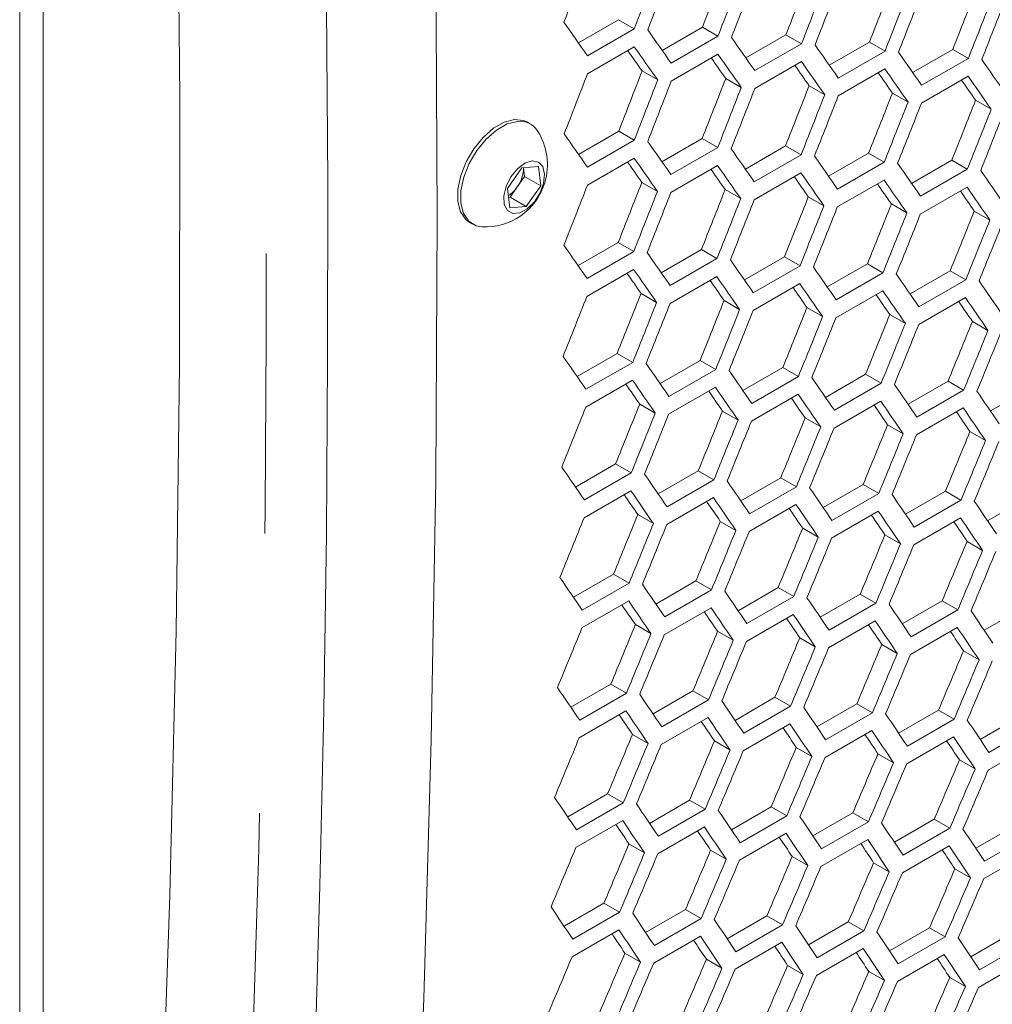
# Model space of a CAD drawing. Units: millimetres. Extents: x 11 to 403, y 11 to 287.
# Drawn here: x 338 to 343, y 66 to 70 of the extents above; entities that cross this region are included whole.
import ezdxf

# ---------------------------------------------------------------- set-up
doc = ezdxf.new("R2010")
doc.units = ezdxf.units.MM
doc.linetypes.add('PHANTOM', pattern=[12.7, 6.35, -1.27, 1.27, -1.27, 1.27, -1.27])

msp = doc.modelspace()

# ---------------------------------------------------------------- linework, layer by layer
at = {"color": 7, "linetype": 'Continuous', "lineweight": 15}
for p, q in [((338.3948, 81.36277), (338.3948, 58.33632)), ((338.50086, 81.30154), (338.50086, 58.39755)), ((340.92951, 70.28544), (341.11186, 70.39071)), ((341.11186, 70.39071), (341.18257, 70.34989)), ((341.18257, 70.34989), (340.97044, 70.22743)), ((341.30943, 70.25133), (341.4917, 70.35655)), ((341.4917, 70.35655), (341.56241, 70.31573)), ((341.68875, 70.21756), (341.87094, 70.32274)), ((341.87094, 70.32274), (341.94165, 70.28192)), ((341.56241, 70.31573), (341.35028, 70.19326)), ((341.94165, 70.28192), (341.72951, 70.15945)), ((342.06746, 70.18415), (342.24956, 70.28928)), ((342.24956, 70.28928), (342.32027, 70.24845)), ((340.97063, 70.14566), (341.18277, 70.26812)), ((341.35028, 70.11161), (341.56241, 70.23407)), ((342.32027, 70.24845), (342.10814, 70.12599)), ((342.44556, 70.15109), (342.62757, 70.25617)), ((342.62757, 70.25617), (342.69829, 70.21535)), ((341.72932, 70.07791), (341.94145, 70.20037)), ((342.69829, 70.21535), (342.48615, 70.09289)), ((341.21834, 70.1579), (341.28905, 70.11708)), ((342.10775, 70.04457), (342.31988, 70.16703)), ((341.59748, 70.12415), (341.66819, 70.08333)), ((342.48557, 70.01157), (342.6977, 70.13403)), ((341.976, 70.09074), (342.04671, 70.04992)), ((342.35392, 70.05769), (342.42463, 70.01687)), ((342.73123, 70.025), (342.80194, 69.98417)), ((340.71124, 69.91754), (340.69781, 69.9253)), ((340.92988, 69.77948), (341.11207, 69.88465)), ((341.11207, 69.88465), (341.18277, 69.84383)), ((341.18277, 69.84383), (340.97064, 69.72137)), ((341.30859, 69.74607), (341.49069, 69.85119)), ((341.49069, 69.85119), (341.5614, 69.81037)), ((341.5614, 69.81037), (341.34927, 69.68791)), ((341.68669, 69.71301), (341.8687, 69.81808)), ((341.8687, 69.81808), (341.93942, 69.77726)), ((340.97045, 69.63983), (341.18258, 69.76229)), ((341.93942, 69.77726), (341.72728, 69.6548)), ((342.06418, 69.6803), (342.24611, 69.78533)), ((342.31682, 69.74451), (342.10469, 69.62204)), ((342.24611, 69.78533), (342.31682, 69.74451)), ((342.44106, 69.64795), (342.6229, 69.75292)), ((342.6229, 69.75292), (342.69362, 69.7121)), ((340.60812, 69.6242), (340.6734, 69.71852)), ((340.6734, 69.71852), (340.74851, 69.72493)), ((340.68038, 69.71912), (340.68482, 69.67947)), ((340.74851, 69.72493), (340.75836, 69.63702)), ((341.34888, 69.60648), (341.56101, 69.72894)), ((342.69362, 69.7121), (342.48149, 69.58964)), ((340.68482, 69.67947), (340.65218, 69.63231)), ((340.68482, 69.67947), (340.75836, 69.63702)), ((341.21713, 69.65266), (341.28784, 69.61184)), ((341.7267, 69.57349), (341.93883, 69.69595)), ((342.10391, 69.54084), (342.31604, 69.6633)), ((340.61797, 69.53628), (340.60812, 69.6242)), ((340.65218, 69.63231), (340.61955, 69.58515)), ((340.75836, 69.63702), (340.69309, 69.54269)), ((341.59505, 69.61961), (341.66576, 69.57879)), ((342.48051, 69.50855), (342.69264, 69.63101)), ((340.61955, 69.58515), (340.61256, 69.58455)), ((340.61955, 69.58515), (340.69309, 69.54269)), ((341.97235, 69.58691), (342.04307, 69.54609)), ((340.69309, 69.54269), (340.61797, 69.53628)), ((342.34905, 69.55456), (342.41977, 69.51374)), ((342.72514, 69.52257), (342.79586, 69.48174)), ((340.43533, 69.47062), (340.44876, 69.46287)), ((340.92782, 69.27492), (341.10983, 69.38)), ((341.18055, 69.33917), (340.96841, 69.21671)), ((341.10983, 69.38), (341.18055, 69.33917)), ((341.30531, 69.24222), (341.48724, 69.34724)), ((341.48724, 69.34724), (341.55795, 69.30642)), ((341.55795, 69.30642), (341.34582, 69.18396)), ((341.68219, 69.20986), (341.86403, 69.31484)), ((341.86403, 69.31484), (341.93475, 69.27401)), ((340.96783, 69.1354), (341.17996, 69.25786)), ((341.93475, 69.27401), (341.72262, 69.15155)), ((342.05846, 69.17786), (342.24022, 69.28279)), ((342.24022, 69.28279), (342.31094, 69.24196)), ((342.43412, 69.14621), (342.61579, 69.25109)), ((342.61579, 69.25109), (342.68652, 69.21026)), ((341.34504, 69.10276), (341.55717, 69.22522)), ((342.31094, 69.24196), (342.09881, 69.1195)), ((342.68652, 69.21026), (342.47438, 69.0878)), ((341.72164, 69.07047), (341.93377, 69.19293)), ((342.09763, 69.03853), (342.30976, 69.16099)), ((341.21348, 69.14882), (341.2842, 69.108)), ((341.59018, 69.11648), (341.6609, 69.07565)), ((342.47301, 69.00694), (342.68514, 69.1294)), ((341.96627, 69.08448), (342.03699, 69.04366)), ((342.34174, 69.05284), (342.41247, 69.01201)), ((342.71661, 69.02155), (342.78734, 68.98072)), ((340.92332, 68.77178), (341.10516, 68.87675)), ((341.10516, 68.87675), (341.17588, 68.83593)), ((341.17588, 68.83593), (340.96375, 68.71347)), ((341.29959, 68.73977), (341.48135, 68.8447)), ((341.55207, 68.80387), (341.33994, 68.68141)), ((341.48135, 68.8447), (341.55207, 68.80387)), ((341.67525, 68.70813), (341.85692, 68.813)), ((341.85692, 68.813), (341.92765, 68.77217)), ((341.92765, 68.77217), (341.71551, 68.64971)), ((342.05031, 68.67683), (342.23189, 68.78165)), ((342.23189, 68.78165), (342.30262, 68.74082)), ((340.96277, 68.63238), (341.1749, 68.75484)), ((341.33876, 68.60044), (341.55089, 68.7229)), ((342.30262, 68.74082), (342.09048, 68.61836)), ((342.42475, 68.64589), (342.60624, 68.75066)), ((342.60624, 68.75066), (342.67697, 68.70983)), ((342.79859, 68.6153), (342.97999, 68.72002)), ((341.71414, 68.56885), (341.92627, 68.69131)), ((342.67697, 68.70983), (342.46484, 68.58737)), ((341.2074, 68.6464), (341.27812, 68.60557)), ((342.08891, 68.53762), (342.30104, 68.66008)), ((342.46307, 68.50673), (342.67521, 68.62919)), ((341.58287, 68.61475), (341.6536, 68.57393)), ((341.95774, 68.58346), (342.02847, 68.54263)), ((342.332, 68.55253), (342.40273, 68.51169)), ((342.70564, 68.52194), (342.77638, 68.4811)), ((340.91638, 68.27004), (341.09805, 68.37492)), ((341.09805, 68.37492), (341.16878, 68.33409)), ((341.16878, 68.33409), (340.95664, 68.21163)), ((341.29144, 68.23874), (341.47302, 68.34357)), ((341.47302, 68.34357), (341.54375, 68.30274)), ((341.66588, 68.2078), (341.84737, 68.31257)), ((341.84737, 68.31257), (341.9181, 68.27174)), ((341.54375, 68.30274), (341.33161, 68.18028)), ((341.9181, 68.27174), (341.70597, 68.14928)), ((342.03971, 68.17721), (342.22112, 68.28193)), ((342.22112, 68.28193), (342.29185, 68.2411)), ((340.95527, 68.13077), (341.1674, 68.25323)), ((342.29185, 68.2411), (342.07972, 68.11863)), ((342.41294, 68.14697), (342.59425, 68.25164)), ((342.59425, 68.25164), (342.66499, 68.2108)), ((341.33004, 68.09953), (341.54217, 68.22199)), ((341.7042, 68.06865), (341.91634, 68.19111)), ((342.66499, 68.2108), (342.45286, 68.08834)), ((342.78556, 68.11709), (342.96678, 68.2217)), ((341.19887, 68.14538), (341.2696, 68.10455)), ((342.07776, 68.03811), (342.28989, 68.16058)), ((341.57313, 68.11444), (341.64386, 68.07361)), ((342.4507, 68.00794), (342.66283, 68.1304)), ((341.94677, 68.08385), (342.01751, 68.04302)), ((342.31981, 68.05362), (342.39055, 68.01278)), ((342.69224, 68.02374), (342.76299, 67.9829)), ((340.90701, 67.76971), (341.0885, 67.87449)), ((341.0885, 67.87449), (341.15923, 67.83365)), ((341.15923, 67.83365), (340.9471, 67.71119)), ((341.28084, 67.73912), (341.46225, 67.84384)), ((341.46225, 67.84384), (341.53298, 67.80301)), ((341.53298, 67.80301), (341.32085, 67.68055)), ((341.65407, 67.70888), (341.83538, 67.81355)), ((341.83538, 67.81355), (341.90612, 67.77272)), ((342.02669, 67.679), (342.20791, 67.78362)), ((342.20791, 67.78362), (342.27866, 67.74277)), ((340.94533, 67.63056), (341.15747, 67.75302)), ((341.90612, 67.77272), (341.69399, 67.65025)), ((342.27866, 67.74277), (342.06652, 67.62031)), ((342.39869, 67.64947), (342.57982, 67.75403)), ((342.57982, 67.75403), (342.65058, 67.71318)), ((341.31889, 67.60003), (341.53102, 67.72249)), ((341.69183, 67.56985), (341.90396, 67.69231)), ((342.65058, 67.71318), (342.43844, 67.59072)), ((342.77009, 67.62029), (342.95112, 67.7248)), ((341.1879, 67.64577), (341.25864, 67.60493)), ((342.06416, 67.54002), (342.2763, 67.66248)), ((341.56094, 67.61553), (341.63168, 67.5747)), ((342.43589, 67.51055), (342.64802, 67.63301)), ((341.93336, 67.58565), (342.00411, 67.54481)), ((342.30518, 67.55613), (342.37594, 67.51528)), ((342.67638, 67.52695), (342.74715, 67.4861)), ((340.8952, 67.2708), (341.07651, 67.37547)), ((341.07651, 67.37547), (341.14725, 67.33463)), ((341.14725, 67.33463), (340.93512, 67.21217)), ((341.26782, 67.24091), (341.44904, 67.34553)), ((341.44904, 67.34553), (341.51979, 67.30469)), ((341.51979, 67.30469), (341.30765, 67.18223)), ((341.63982, 67.21138), (341.82095, 67.31594)), ((341.82095, 67.31594), (341.89171, 67.2751)), ((342.01122, 67.1822), (342.19225, 67.28671)), ((342.19225, 67.28671), (342.26301, 67.24586)), ((340.93296, 67.13176), (341.14509, 67.25422)), ((341.89171, 67.2751), (341.67957, 67.15264)), ((342.26301, 67.24586), (342.05088, 67.1234)), ((342.382, 67.15338), (342.56294, 67.25783)), ((342.56294, 67.25783), (342.63372, 67.21698)), ((341.30529, 67.10193), (341.51742, 67.2244)), ((341.67702, 67.07246), (341.88915, 67.19492)), ((342.63372, 67.21698), (342.42158, 67.09452)), ((342.75218, 67.1249), (342.93303, 67.22931)), ((342.04813, 67.04334), (342.26026, 67.1658)), ((343.0038, 67.18845), (342.79167, 67.06598)), ((341.17449, 67.14757), (341.24524, 67.10672)), ((341.54631, 67.11804), (341.61707, 67.07719)), ((342.41863, 67.01456), (342.63077, 67.13703)), ((342.78853, 66.98615), (343.00066, 67.10861)), ((341.91751, 67.08886), (341.98828, 67.04801)), ((342.28811, 67.06004), (342.35888, 67.01918)), ((342.65809, 67.03157), (342.72887, 66.99071)), ((340.88095, 66.77329), (341.06208, 66.87786)), ((341.06208, 66.87786), (341.13283, 66.83701)), ((341.25235, 66.74412), (341.43338, 66.84863)), ((341.43338, 66.84863), (341.50414, 66.80778)), ((341.13283, 66.83701), (340.9207, 66.71455)), ((341.50414, 66.80778), (341.29201, 66.68531)), ((341.62313, 66.71529), (341.80407, 66.81975)), ((341.80407, 66.81975), (341.87485, 66.77889)), ((340.91815, 66.63437), (341.13028, 66.75683)), ((341.87485, 66.77889), (341.66271, 66.65643)), ((341.99331, 66.68682), (342.17415, 66.79122)), ((342.24493, 66.75036), (342.0328, 66.6279)), ((342.17415, 66.79122), (342.24493, 66.75036)), ((342.36287, 66.6587), (342.54362, 66.76304)), ((342.54362, 66.76304), (342.61441, 66.72218)), ((341.28926, 66.60525), (341.50139, 66.72771)), ((342.61441, 66.72218), (342.40228, 66.59972)), ((342.73183, 66.63093), (342.91248, 66.73522)), ((341.65976, 66.57648), (341.87189, 66.69894)), ((342.02966, 66.54806), (342.24179, 66.67052)), ((342.98328, 66.69435), (342.77115, 66.57189)), ((341.15864, 66.65078), (341.22941, 66.60992)), ((341.52924, 66.62195), (341.60001, 66.5811)), ((342.39894, 66.52), (342.61107, 66.64246)), ((342.76761, 66.49228), (342.97974, 66.61474)), ((341.89922, 66.59348), (341.97, 66.55262)), ((342.26859, 66.56537), (342.33938, 66.5245)), ((342.63735, 66.5376), (342.70815, 66.49673)), ((340.86426, 66.2772), (341.0452, 66.38166)), ((341.0452, 66.38166), (341.11597, 66.3408)), ((341.23444, 66.24873), (341.41528, 66.35313)), ((341.41528, 66.35313), (341.48606, 66.31227)), ((341.11597, 66.3408), (340.90384, 66.21834)), ((341.48606, 66.31227), (341.27393, 66.18981)), ((341.604, 66.22061), (341.78475, 66.32496)), ((341.78475, 66.32496), (341.85554, 66.28409)), ((340.90089, 66.13839), (341.11302, 66.26085)), ((341.85554, 66.28409), (341.64341, 66.16163)), ((341.97295, 66.19285), (342.15361, 66.29714)), ((342.15361, 66.29714), (342.22441, 66.25627)), ((342.3413, 66.16543), (342.52186, 66.26967)), ((342.52186, 66.26967), (342.59266, 66.22879)), ((341.27079, 66.10997), (341.48292, 66.23243)), ((342.22441, 66.25627), (342.01228, 66.13381)), ((342.59266, 66.22879), (342.38053, 66.10633)), ((342.70903, 66.13838), (342.88949, 66.24256)), ((341.64007, 66.08191), (341.8522, 66.20437)), ((342.00874, 66.0542), (342.22087, 66.17666)), ((342.96031, 66.20167), (342.74818, 66.07921)), ((341.14035, 66.1554), (341.21113, 66.11454)), ((341.50972, 66.12728), (341.58051, 66.08641)), ((342.37679, 66.02684), (342.58893, 66.1493)), ((342.74424, 65.99983), (342.95637, 66.12229)), ((341.87848, 66.09952), (341.94928, 66.05864)), ((342.24662, 66.07211), (342.31743, 66.03123)), ((342.61416, 66.04505), (342.68498, 66.00416))]:
    msp.add_line(p, q, dxfattribs=at)
at = {"color": 7, "linetype": 'Continuous', "lineweight": 15, "flags": 128}
for points in [[(339.61436, 57.98717), (339.74242, 59.09673), (339.85706, 60.21589), (339.95827, 61.34443), (340.04601, 62.48216), (340.12028, 63.62891), (340.18107, 64.78445), (340.22836, 65.94861), (340.26214, 67.12117), (340.28241, 68.30194), (340.28917, 69.49072), (340.28241, 70.6873), (340.26214, 71.89148), (340.22836, 73.10304), (340.18107, 74.32179), (340.12028, 75.54752), (340.04601, 76.78001), (339.95827, 78.01906), (339.85706, 79.26445), (339.74242, 80.51596), (339.61436, 81.77339)], [(338.49882, 58.27627), (338.62177, 59.4119), (338.73127, 60.55702), (338.82732, 61.71143), (338.90988, 62.87495), (338.97895, 64.04738), (339.03452, 65.22854), (339.07657, 66.41822), (339.10511, 67.61623), (339.12012, 68.82237), (339.1216, 70.03645), (339.10956, 71.25825), (339.08399, 72.48758), (339.04489, 73.72424), (338.99229, 74.96802), (338.92618, 76.21872), (338.84657, 77.47612), (338.75348, 78.74002), (338.64693, 80.01022), (338.52692, 81.2865)], [(340.63932, 69.93715), (340.59264, 69.92523), (340.54419, 69.89782), (340.49726, 69.85679), (340.45506, 69.80493), (340.42045, 69.74579), (340.3958, 69.68339), (340.38279, 69.62198), (340.38231, 69.56574), (340.39438, 69.51852), (340.41818, 69.48353), (340.43533, 69.47062)], [(340.65275, 69.9294), (340.60607, 69.91747), (340.55762, 69.89006), (340.51069, 69.84903), (340.46849, 69.79718), (340.43388, 69.73804), (340.40924, 69.67563), (340.39623, 69.61422), (340.39574, 69.55799), (340.40781, 69.51077), (340.43162, 69.47577), (340.46554, 69.45539), (340.49079, 69.45074)], [(340.69781, 69.9253), (340.68104, 69.93277), (340.63932, 69.93715)], [(340.71962, 69.7502), (340.68632, 69.73949), (340.6526, 69.71408), (340.62302, 69.67739), (340.60158, 69.63439), (340.59116, 69.59087), (340.59318, 69.55272), (340.60737, 69.52509), (340.6318, 69.51171), (340.66318, 69.51439), (340.69726, 69.53276), (340.72946, 69.56435), (340.75541, 69.60489), (340.77162, 69.6489), (340.77589, 69.69044), (340.76764, 69.7239), (340.748, 69.74476), (340.71962, 69.7502)]]:
    msp.add_lwpolyline(points, dxfattribs=at)
at = {"color": 8, "linetype": 'PHANTOM', "lineweight": 0}
for centre, radius, start, end in [((230.63123, 69.25853), 109.16138, 358.112391, 4.8147347), ((239.53257, 69.25723), 99.98124, 354.9470951, 2.0368742)]:
    msp.add_arc(centre, radius, start, end, dxfattribs=at)
at = {"color": 7, "linetype": 'Continuous', "lineweight": 15}
for centre, radius, start, end in [((340.66428, 69.83687), 0.09324, 32.67806, 97.10206), ((340.50648, 69.73265), 0.28235, 343.08323, 33.19009), ((340.53545, 69.71802), 0.14482, 323.7143, 0.43267), ((340.50648, 69.73265), 0.28235, 266.81529, 343.08323), ((340.53658, 69.70965), 0.13909, 302.67104, 326.21458)]:
    msp.add_arc(centre, radius, start, end, dxfattribs=at)
for centre, major_axis, ratio, start_param, end_param in [((261.82019, 115.20836), (27.44339, 124.29197), 0.6978876, 4.5007892, 4.5031209), ((262.24446, 115.45328), (27.44339, 124.29197), 0.6978876, 4.4984576, 4.5007892), ((262.32611, 115.50042), (27.44339, 124.29197), 0.6978876, 4.4980088, 4.5003405), ((262.75037, 115.74534), (27.41876, 124.18042), 0.6978876, 4.4956776, 4.4980114), ((263.25628, 116.0374), (27.41876, 124.18042), 0.6978876, 4.4928948, 4.4952285), ((262.75037, 115.74534), (27.44339, 124.29197), 0.6978876, 4.4956772, 4.4980088), ((262.83202, 115.79247), (27.44339, 124.29197), 0.6978876, 4.4952285, 4.4975601), ((263.25628, 116.0374), (27.44339, 124.29197), 0.6978876, 4.4928968, 4.4952285), ((263.33793, 116.08453), (27.44339, 124.29197), 0.6978876, 4.4924481, 4.4947797), ((263.7622, 116.32945), (27.41876, 124.18042), 0.6978876, 4.4901119, 4.4924456), ((263.7622, 116.32945), (27.44339, 124.29197), 0.6978876, 4.4901164, 4.4924481), ((263.84385, 116.37659), (27.44339, 124.29197), 0.6978876, 4.4896677, 4.4919994), ((264.26811, 116.62151), (27.41876, 124.18042), 0.6978876, 4.4873289, 4.4896627), ((264.26811, 116.62151), (27.44339, 124.29197), 0.6978876, 4.487336, 4.4896677), ((264.34976, 116.66865), (27.44339, 124.29197), 0.6978876, 4.4868873, 4.489219), ((262.32814, 115.50159), (89.42524, -76.65803), 0.2184431, 0.7119626, 0.7142942), ((262.5811, 115.64762), (89.42524, -76.65803), 0.2184431, 0.7091822, 0.7115138), ((262.83406, 115.79365), (89.42524, -76.65803), 0.2184431, 0.7064018, 0.7087335), ((262.49945, 115.60049), (89.34498, -76.58923), 0.2184431, 0.7087335, 0.7101708), ((262.49945, 115.60049), (89.42524, -76.65803), 0.2184431, 0.7087335, 0.7110651), ((262.75241, 115.74652), (89.42524, -76.65803), 0.2184431, 0.7059531, 0.7082847), ((263.08701, 115.93968), (89.42524, -76.65803), 0.2184431, 0.7036214, 0.7059531), ((263.33997, 116.08571), (89.42524, -76.65803), 0.2184431, 0.700841, 0.7031727), ((262.75241, 115.74652), (89.34498, -76.58923), 0.2184431, 0.7059506, 0.7073855), ((263.00536, 115.89255), (89.42524, -76.65803), 0.2184431, 0.7031727, 0.7055044), ((263.59293, 116.23174), (89.42524, -76.65803), 0.2184431, 0.6980605, 0.7003923), ((262.07315, 115.35439), (27.44339, 124.29197), 0.6978876, 4.4952285, 4.4975601), ((262.49741, 115.59931), (27.41876, 124.18042), 0.6978876, 4.4928948, 4.4952285), ((263.00536, 115.89255), (89.34498, -76.58923), 0.2184431, 0.7031677, 0.7046001), ((263.25832, 116.03857), (89.34498, -76.58923), 0.2184431, 0.7003848, 0.7018146), ((263.25832, 116.03857), (89.42524, -76.65803), 0.2184431, 0.7003923, 0.702724), ((262.49741, 115.59931), (27.44339, 124.29197), 0.6978876, 4.4928968, 4.4952285), ((262.57906, 115.64645), (27.44339, 124.29197), 0.6978876, 4.4924481, 4.4947797), ((263.00333, 115.89137), (27.41876, 124.18042), 0.6978876, 4.4901119, 4.4924456), ((263.51128, 116.1846), (89.34498, -76.58923), 0.2184431, 0.6976018, 0.6990291), ((263.51128, 116.1846), (89.42524, -76.65803), 0.2184431, 0.6976118, 0.6999435), ((263.00333, 115.89137), (27.44339, 124.29197), 0.6978876, 4.4901164, 4.4924481), ((263.08498, 115.9385), (27.44339, 124.29197), 0.6978876, 4.4896677, 4.4919994), ((263.50924, 116.18343), (27.41876, 124.18042), 0.6978876, 4.4873289, 4.4896627), ((264.01515, 116.47548), (27.41876, 124.18042), 0.6978876, 4.484546, 4.4868798), ((263.50924, 116.18343), (27.44339, 124.29197), 0.6978876, 4.487336, 4.4896677), ((263.59089, 116.23056), (27.44339, 124.29197), 0.6978876, 4.4868873, 4.489219), ((264.01515, 116.47548), (27.44339, 124.29197), 0.6978876, 4.4845555, 4.4868873), ((264.0968, 116.52262), (27.44339, 124.29197), 0.6978876, 4.4841068, 4.4864385), ((264.52107, 116.76754), (27.41876, 124.18042), 0.6978876, 4.4817629, 4.4840968), ((264.52107, 116.76754), (27.44339, 124.29197), 0.6978876, 4.4817749, 4.4841068), ((264.60272, 116.81468), (27.44339, 124.29197), 0.6978876, 4.4813262, 4.483658), ((262.07519, 115.35556), (89.42524, -76.65803), 0.2184431, 0.7064018, 0.7087335), ((262.32814, 115.50159), (89.42524, -76.65803), 0.2184431, 0.7036214, 0.7059531), ((262.5811, 115.64762), (89.42524, -76.65803), 0.2184431, 0.700841, 0.7031727), ((262.24649, 115.45446), (89.34498, -76.58923), 0.2184431, 0.7031677, 0.7046001), ((262.24649, 115.45446), (89.42524, -76.65803), 0.2184431, 0.7031727, 0.7055044), ((262.83406, 115.79365), (89.42524, -76.65803), 0.2184431, 0.6980605, 0.7003923), ((262.49945, 115.60049), (89.34498, -76.58923), 0.2184431, 0.7003848, 0.7018146), ((262.49945, 115.60049), (89.42524, -76.65803), 0.2184431, 0.7003923, 0.702724), ((263.08701, 115.93968), (89.42524, -76.65803), 0.2184431, 0.6952799, 0.6976118), ((263.33997, 116.08571), (89.42524, -76.65803), 0.2184431, 0.6924993, 0.6948312), ((262.75037, 115.74534), (27.41876, 124.18042), 0.6978876, 4.4873289, 4.4896627), ((262.75241, 115.74652), (89.34498, -76.58923), 0.2184431, 0.6976018, 0.6990291), ((262.75241, 115.74652), (89.42524, -76.65803), 0.2184431, 0.6976118, 0.6999435), ((263.00536, 115.89255), (89.42524, -76.65803), 0.2184431, 0.6948312, 0.697163), ((262.32611, 115.50042), (27.44339, 124.29197), 0.6978876, 4.4896677, 4.4919994), ((262.75037, 115.74534), (27.44339, 124.29197), 0.6978876, 4.487336, 4.4896677), ((263.25628, 116.0374), (27.41876, 124.18042), 0.6978876, 4.484546, 4.4868798), ((263.00536, 115.89255), (89.34498, -76.58923), 0.2184431, 0.6948187, 0.6962435), ((263.25832, 116.03857), (89.34498, -76.58923), 0.2184431, 0.6920355, 0.6934577), ((263.25832, 116.03857), (89.42524, -76.65803), 0.2184431, 0.6920505, 0.6943824), ((262.83202, 115.79247), (27.44339, 124.29197), 0.6978876, 4.4868873, 4.489219), ((263.25628, 116.0374), (27.44339, 124.29197), 0.6978876, 4.4845555, 4.4868873), ((263.33793, 116.08453), (27.44339, 124.29197), 0.6978876, 4.4841068, 4.4864385), ((263.7622, 116.32945), (27.41876, 124.18042), 0.6978876, 4.4817629, 4.4840968), ((263.7622, 116.32945), (27.44339, 124.29197), 0.6978876, 4.4817749, 4.4841068), ((263.84385, 116.37659), (27.44339, 124.29197), 0.6978876, 4.4813262, 4.483658), ((264.26811, 116.62151), (27.41876, 124.18042), 0.6978876, 4.4789797, 4.4813137), ((264.77402, 116.91357), (27.41876, 124.18042), 0.6978876, 4.4761964, 4.4785305), ((264.26811, 116.62151), (27.44339, 124.29197), 0.6978876, 4.4789943, 4.4813262), ((264.34976, 116.66865), (27.44339, 124.29197), 0.6978876, 4.4785455, 4.4808774), ((264.77402, 116.91357), (27.44339, 124.29197), 0.6978876, 4.4762135, 4.4785455), ((264.85567, 116.96071), (27.44339, 124.29197), 0.6978876, 4.4757647, 4.4780967), ((261.82223, 115.20954), (89.42524, -76.65803), 0.2184431, 0.700841, 0.7031727), ((262.07519, 115.35556), (89.42524, -76.65803), 0.2184431, 0.6980605, 0.7003923), ((262.32814, 115.50159), (89.42524, -76.65803), 0.2184431, 0.6952799, 0.6976118), ((261.99354, 115.30843), (89.42524, -76.65803), 0.2184431, 0.6976118, 0.6999435), ((262.5811, 115.64762), (89.42524, -76.65803), 0.2184431, 0.6924993, 0.6948312), ((261.99354, 115.30843), (89.34498, -76.58923), 0.2184431, 0.6976018, 0.6990291), ((262.24649, 115.45446), (89.34498, -76.58923), 0.2184431, 0.6948187, 0.6962435), ((262.24649, 115.45446), (89.42524, -76.65803), 0.2184431, 0.6948312, 0.697163), ((262.83406, 115.79365), (89.42524, -76.65803), 0.2184431, 0.6897185, 0.6920505), ((263.08701, 115.93968), (89.42524, -76.65803), 0.2184431, 0.6869375, 0.6892696), ((262.49945, 115.60049), (89.34498, -76.58923), 0.2184431, 0.6920355, 0.6934577), ((262.49945, 115.60049), (89.42524, -76.65803), 0.2184431, 0.6920505, 0.6943824), ((262.75241, 115.74652), (89.42524, -76.65803), 0.2184431, 0.6892696, 0.6916017), ((262.57906, 115.64645), (27.44339, 124.29197), 0.6978876, 4.4841068, 4.4864385), ((263.00333, 115.89137), (27.41876, 124.18042), 0.6978876, 4.4817629, 4.4840968), ((263.50924, 116.18343), (27.41876, 124.18042), 0.6978876, 4.4789797, 4.4813137), ((262.75241, 115.74652), (89.34498, -76.58923), 0.2184431, 0.6892522, 0.6906719), ((263.00536, 115.89255), (89.42524, -76.65803), 0.2184431, 0.6864887, 0.6888208), ((263.00333, 115.89137), (27.44339, 124.29197), 0.6978876, 4.4817749, 4.4841068), ((263.08498, 115.9385), (27.44339, 124.29197), 0.6978876, 4.4813262, 4.483658), ((263.50924, 116.18343), (27.44339, 124.29197), 0.6978876, 4.4789943, 4.4813262), ((264.01515, 116.47548), (27.41876, 124.18042), 0.6978876, 4.4761964, 4.4785305), ((263.00536, 115.89255), (89.34498, -76.58923), 0.2184431, 0.6864687, 0.6878858), ((263.59089, 116.23056), (27.44339, 124.29197), 0.6978876, 4.4785455, 4.4808774), ((264.01515, 116.47548), (27.44339, 124.29197), 0.6978876, 4.4762135, 4.4785455), ((264.0968, 116.52262), (27.44339, 124.29197), 0.6978876, 4.4757647, 4.4780967), ((264.52107, 116.76754), (27.41876, 124.18042), 0.6978876, 4.473413, 4.4757472), ((264.52107, 116.76754), (27.44339, 124.29197), 0.6978876, 4.4734325, 4.4757647), ((264.60272, 116.81468), (27.44339, 124.29197), 0.6978876, 4.4729837, 4.4753158), ((265.02698, 117.0596), (27.41876, 124.18042), 0.6978876, 4.4706293, 4.4729637), ((265.02698, 117.0596), (27.44339, 124.29197), 0.6978876, 4.4706514, 4.4729837), ((265.10863, 117.10673), (27.44339, 124.29197), 0.6978876, 4.4702025, 4.4725348), ((261.56927, 115.06351), (89.42524, -76.65803), 0.2184431, 0.6952799, 0.6976118), ((261.82223, 115.20954), (89.42524, -76.65803), 0.2184431, 0.6924993, 0.6948312), ((262.07519, 115.35556), (89.42524, -76.65803), 0.2184431, 0.6897185, 0.6920505), ((262.32814, 115.50159), (89.42524, -76.65803), 0.2184431, 0.6869375, 0.6892696), ((261.74058, 115.1624), (89.34498, -76.58923), 0.2184431, 0.6920355, 0.6934577), ((261.74058, 115.1624), (89.42524, -76.65803), 0.2184431, 0.6920505, 0.6943824), ((261.99354, 115.30843), (89.42524, -76.65803), 0.2184431, 0.6892696, 0.6916017), ((262.5811, 115.64762), (89.42524, -76.65803), 0.2184431, 0.6841564, 0.6864887), ((261.99354, 115.30843), (89.34498, -76.58923), 0.2184431, 0.6892522, 0.6906719), ((262.24649, 115.45446), (89.34498, -76.58923), 0.2184431, 0.6864687, 0.6878858), ((262.24649, 115.45446), (89.42524, -76.65803), 0.2184431, 0.6864887, 0.6888208), ((262.83406, 115.79365), (89.42524, -76.65803), 0.2184431, 0.6813751, 0.6837075), ((262.83202, 115.79247), (27.44339, 124.29197), 0.6978876, 4.4785455, 4.4808774), ((263.25628, 116.0374), (27.41876, 124.18042), 0.6978876, 4.4761964, 4.4785305), ((262.49945, 115.60049), (89.34498, -76.58923), 0.2184431, 0.6836851, 0.6850996), ((262.49945, 115.60049), (89.42524, -76.65803), 0.2184431, 0.6837075, 0.6860398), ((262.75241, 115.74652), (89.42524, -76.65803), 0.2184431, 0.6809262, 0.6832587), ((263.25628, 116.0374), (27.44339, 124.29197), 0.6978876, 4.4762135, 4.4785455), ((263.33793, 116.08453), (27.44339, 124.29197), 0.6978876, 4.4757647, 4.4780967), ((263.7622, 116.32945), (27.41876, 124.18042), 0.6978876, 4.473413, 4.4757472), ((264.26811, 116.62151), (27.41876, 124.18042), 0.6978876, 4.4706293, 4.4729637), ((262.75241, 115.74652), (89.34498, -76.58923), 0.2184431, 0.6809012, 0.6823132), ((263.7622, 116.32945), (27.44339, 124.29197), 0.6978876, 4.4734325, 4.4757647), ((263.84385, 116.37659), (27.44339, 124.29197), 0.6978876, 4.4729837, 4.4753158), ((264.26811, 116.62151), (27.44339, 124.29197), 0.6978876, 4.4706514, 4.4729837), ((264.34976, 116.66865), (27.44339, 124.29197), 0.6978876, 4.4702025, 4.4725348), ((264.77402, 116.91357), (27.41876, 124.18042), 0.6978876, 4.4678455, 4.4701801), ((264.77402, 116.91357), (27.44339, 124.29197), 0.6978876, 4.4678701, 4.4702025), ((264.85567, 116.96071), (27.44339, 124.29197), 0.6978876, 4.4674212, 4.4697537), ((265.27994, 117.20563), (27.41876, 124.18042), 0.6978876, 4.4650615, 4.4673962), ((265.27994, 117.20563), (27.44339, 124.29197), 0.6978876, 4.4650886, 4.4674212), ((265.36159, 117.25276), (27.44339, 124.29197), 0.6978876, 4.4646396, 4.4669723), ((261.31632, 114.91748), (89.42524, -76.65803), 0.2184431, 0.6897185, 0.6920505), ((261.56927, 115.06351), (89.42524, -76.65803), 0.2184431, 0.6869375, 0.6892696), ((261.82223, 115.20954), (89.42524, -76.65803), 0.2184431, 0.6841564, 0.6864887), ((261.48762, 115.01637), (89.34498, -76.58923), 0.2184431, 0.6864687, 0.6878858), ((261.48762, 115.01637), (89.42524, -76.65803), 0.2184431, 0.6864887, 0.6888208), ((262.07519, 115.35556), (89.42524, -76.65803), 0.2184431, 0.6813751, 0.6837075), ((262.32814, 115.50159), (89.42524, -76.65803), 0.2184431, 0.6785936, 0.6809262), ((261.74058, 115.1624), (89.34498, -76.58923), 0.2184431, 0.6836851, 0.6850396), ((261.74058, 115.1624), (89.42524, -76.65803), 0.2184431, 0.6837075, 0.6860398), ((261.99354, 115.30843), (89.42524, -76.65803), 0.2184431, 0.6809262, 0.6832587), ((262.5811, 115.64762), (89.42524, -76.65803), 0.2184431, 0.6758118, 0.6781446), ((263.50924, 116.18343), (27.41876, 124.18042), 0.6978876, 4.4706293, 4.4729637), ((261.99354, 115.30843), (89.34498, -76.58923), 0.2184431, 0.6809012, 0.6823132), ((262.24649, 115.45446), (89.34498, -76.58923), 0.2184431, 0.6781172, 0.6795265), ((262.24649, 115.45446), (89.42524, -76.65803), 0.2184431, 0.6781446, 0.6804773), ((263.08498, 115.9385), (27.44339, 124.29197), 0.6978876, 4.4729837, 4.4753158), ((263.50924, 116.18343), (27.44339, 124.29197), 0.6978876, 4.4706514, 4.4729837), ((263.59089, 116.23056), (27.44339, 124.29197), 0.6978876, 4.4702025, 4.4725348), ((264.01515, 116.47548), (27.41876, 124.18042), 0.6978876, 4.4678455, 4.4701801), ((262.49945, 115.60049), (89.34498, -76.58923), 0.2184431, 0.6753329, 0.6767396), ((262.49945, 115.60049), (89.42524, -76.65803), 0.2184431, 0.6753628, 0.6776957), ((264.01515, 116.47548), (27.44339, 124.29197), 0.6978876, 4.4678701, 4.4702025), ((264.0968, 116.52262), (27.44339, 124.29197), 0.6978876, 4.4674212, 4.4697537), ((264.52107, 116.76754), (27.41876, 124.18042), 0.6978876, 4.4650615, 4.4673962), ((265.02698, 117.0596), (27.41876, 124.18042), 0.6978876, 4.4622773, 4.4646122), ((264.52107, 116.76754), (27.44339, 124.29197), 0.6978876, 4.4650886, 4.4674212), ((264.60272, 116.81468), (27.44339, 124.29197), 0.6978876, 4.4646396, 4.4669723), ((265.02698, 117.0596), (27.44339, 124.29197), 0.6978876, 4.4623068, 4.4646396), ((265.10863, 117.10673), (27.44339, 124.29197), 0.6978876, 4.4618579, 4.4641907), ((265.53289, 117.35166), (27.41876, 124.18042), 0.6978876, 4.4594928, 4.4618279), ((265.53289, 117.35166), (27.44339, 124.29197), 0.6978876, 4.4595248, 4.4618579), ((265.61454, 117.39879), (27.44339, 124.29197), 0.6978876, 4.4590758, 4.4614089), ((261.06336, 114.77145), (89.42524, -76.65803), 0.2184431, 0.6841564, 0.6864887), ((261.31632, 114.91748), (89.42524, -76.65803), 0.2184431, 0.6813751, 0.6837075), ((261.56927, 115.06351), (89.42524, -76.65803), 0.2184431, 0.6785936, 0.6809262), ((261.23467, 114.87034), (89.34498, -76.58923), 0.2184431, 0.6809012, 0.6823132), ((261.23467, 114.87034), (89.42524, -76.65803), 0.2184431, 0.6809262, 0.6832587), ((261.82223, 115.20954), (89.42524, -76.65803), 0.2184431, 0.6758118, 0.6781446), ((262.07519, 115.35556), (89.42524, -76.65803), 0.2184431, 0.6730298, 0.6753628), ((261.48762, 115.01637), (89.34498, -76.58923), 0.2184431, 0.6781172, 0.6795265), ((261.48762, 115.01637), (89.42524, -76.65803), 0.2184431, 0.6781446, 0.6804773), ((261.74058, 115.1624), (89.42524, -76.65803), 0.2184431, 0.6753628, 0.6776957), ((262.32814, 115.50159), (89.42524, -76.65803), 0.2184431, 0.6702475, 0.6725808), ((263.7622, 116.32945), (27.41876, 124.18042), 0.6978876, 4.4650615, 4.4673962), ((261.74058, 115.1624), (89.34498, -76.58923), 0.2184431, 0.6753329, 0.6767396), ((261.99354, 115.30843), (89.34498, -76.58923), 0.2184431, 0.6725483, 0.6739524), ((261.99354, 115.30843), (89.42524, -76.65803), 0.2184431, 0.6725808, 0.6749139), ((263.33793, 116.08453), (27.44339, 124.29197), 0.6978876, 4.4674212, 4.4697537), ((263.7622, 116.32945), (27.44339, 124.29197), 0.6978876, 4.4650886, 4.4674212), ((263.84385, 116.37659), (27.44339, 124.29197), 0.6978876, 4.4646396, 4.4669723), ((264.26811, 116.62151), (27.41876, 124.18042), 0.6978876, 4.4622773, 4.4646122), ((262.24649, 115.45446), (89.34498, -76.58923), 0.2184431, 0.6697635, 0.6711649), ((262.24649, 115.45446), (89.42524, -76.65803), 0.2184431, 0.6697985, 0.6721318), ((264.26811, 116.62151), (27.44339, 124.29197), 0.6978876, 4.4623068, 4.4646396), ((264.34976, 116.66865), (27.44339, 124.29197), 0.6978876, 4.4618579, 4.4641907), ((264.77402, 116.91357), (27.41876, 124.18042), 0.6978876, 4.4594928, 4.4618279), ((265.27994, 117.20563), (27.41876, 124.18042), 0.6978876, 4.456708, 4.4590433), ((264.77402, 116.91357), (27.44339, 124.29197), 0.6978876, 4.4595248, 4.4618579), ((264.85567, 116.96071), (27.44339, 124.29197), 0.6978876, 4.4590758, 4.4614089), ((265.27994, 117.20563), (27.44339, 124.29197), 0.6978876, 4.4567425, 4.4590758), ((265.36159, 117.25276), (27.44339, 124.29197), 0.6978876, 4.4562935, 4.4586268), ((265.78585, 117.49769), (27.41876, 124.18042), 0.6978876, 4.4539229, 4.4562585), ((265.78585, 117.49769), (27.44339, 124.29197), 0.6978876, 4.45396, 4.4562935), ((265.8675, 117.54482), (27.44339, 124.29197), 0.6978876, 4.4535108, 4.4558444), ((260.8104, 114.62542), (89.42524, -76.65803), 0.2184431, 0.6785936, 0.6809262), ((261.06336, 114.77145), (89.42524, -76.65803), 0.2184431, 0.6758118, 0.6781446), ((261.31632, 114.91748), (89.42524, -76.65803), 0.2184431, 0.6730298, 0.6753628), ((260.98171, 114.72431), (89.42524, -76.65803), 0.2184431, 0.6753628, 0.6776957), ((261.56927, 115.06351), (89.42524, -76.65803), 0.2184431, 0.6702475, 0.6725808), ((261.82223, 115.20954), (89.42524, -76.65803), 0.2184431, 0.6674649, 0.6697985), ((260.98171, 114.72431), (89.34498, -76.58923), 0.2184431, 0.6753329, 0.6767396), ((261.23467, 114.87034), (89.34498, -76.58923), 0.2184431, 0.6725483, 0.6739524), ((261.23467, 114.87034), (89.42524, -76.65803), 0.2184431, 0.6725808, 0.6749139), ((261.48762, 115.01637), (89.42524, -76.65803), 0.2184431, 0.6697985, 0.6721318), ((262.07519, 115.35556), (89.42524, -76.65803), 0.2184431, 0.664682, 0.6670158), ((261.48762, 115.01637), (89.34498, -76.58923), 0.2184431, 0.6697635, 0.6711649), ((261.74058, 115.1624), (89.42524, -76.65803), 0.2184431, 0.6670158, 0.6693494), ((263.59089, 116.23056), (27.44339, 124.29197), 0.6978876, 4.4618579, 4.4641907), ((264.01515, 116.47548), (27.41876, 124.18042), 0.6978876, 4.4594928, 4.4618279), ((264.01515, 116.47548), (27.44339, 124.29197), 0.6978876, 4.4595248, 4.4618579), ((264.52107, 116.76754), (27.41876, 124.18042), 0.6978876, 4.456708, 4.4590433), ((261.74058, 115.1624), (89.34498, -76.58923), 0.2184431, 0.6669784, 0.6683771), ((261.99354, 115.30843), (89.34498, -76.58923), 0.2184431, 0.6641929, 0.665589), ((261.99354, 115.30843), (89.42524, -76.65803), 0.2184431, 0.6642329, 0.6665667), ((264.0968, 116.52262), (27.44339, 124.29197), 0.6978876, 4.4590758, 4.4614089), ((264.52107, 116.76754), (27.44339, 124.29197), 0.6978876, 4.4567425, 4.4590758), ((264.60272, 116.81468), (27.44339, 124.29197), 0.6978876, 4.4562935, 4.4586268), ((265.02698, 117.0596), (27.41876, 124.18042), 0.6978876, 4.4539229, 4.4562585), ((265.02698, 117.0596), (27.44339, 124.29197), 0.6978876, 4.45396, 4.4562935), ((265.10863, 117.10673), (27.44339, 124.29197), 0.6978876, 4.4535108, 4.4558444), ((265.53289, 117.35166), (27.41876, 124.18042), 0.6978876, 4.4511375, 4.4534734), ((265.53289, 117.35166), (27.44339, 124.29197), 0.6978876, 4.4511771, 4.4535108), ((266.03881, 117.64371), (27.41876, 124.18042), 0.6978876, 4.4483517, 4.4506879), ((265.61454, 117.39879), (27.44339, 124.29197), 0.6978876, 4.4507279, 4.4530617), ((266.03881, 117.64371), (27.44339, 124.29197), 0.6978876, 4.4483938, 4.4507279), ((266.12046, 117.69085), (27.44339, 124.29197), 0.6978876, 4.4479446, 4.4502787), ((260.55745, 114.47939), (89.42524, -76.65803), 0.2184431, 0.6730298, 0.6753628), ((260.8104, 114.62542), (89.42524, -76.65803), 0.2184431, 0.6702475, 0.6725808), ((261.06336, 114.77145), (89.42524, -76.65803), 0.2184431, 0.6674649, 0.6697985), ((260.72875, 114.57829), (89.42524, -76.65803), 0.2184431, 0.6697985, 0.6721318), ((261.31632, 114.91748), (89.42524, -76.65803), 0.2184431, 0.664682, 0.6670158), ((260.72875, 114.57829), (89.34498, -76.58923), 0.2184431, 0.6697635, 0.6711649), ((260.98171, 114.72431), (89.34498, -76.58923), 0.2184431, 0.6669784, 0.6683771), ((260.98171, 114.72431), (89.42524, -76.65803), 0.2184431, 0.6670158, 0.6693494), ((261.56927, 115.06351), (89.42524, -76.65803), 0.2184431, 0.6618988, 0.6642329), ((261.82223, 115.20954), (89.42524, -76.65803), 0.2184431, 0.6591152, 0.6614496), ((261.23467, 114.87034), (89.34498, -76.58923), 0.2184431, 0.6641929, 0.665589), ((261.23467, 114.87034), (89.42524, -76.65803), 0.2184431, 0.6642329, 0.6665667), ((261.48762, 115.01637), (89.42524, -76.65803), 0.2184431, 0.6614496, 0.6637837), ((263.84385, 116.37659), (27.44339, 124.29197), 0.6978876, 4.4562935, 4.4586268), ((264.26811, 116.62151), (27.41876, 124.18042), 0.6978876, 4.4539229, 4.4562585), ((264.77402, 116.91357), (27.41876, 124.18042), 0.6978876, 4.4511375, 4.4534734), ((261.48762, 115.01637), (89.34498, -76.58923), 0.2184431, 0.6614071, 0.6628005), ((261.74058, 115.1624), (89.34498, -76.58923), 0.2184431, 0.6586209, 0.6600116), ((261.74058, 115.1624), (89.42524, -76.65803), 0.2184431, 0.6586659, 0.6610003), ((264.26811, 116.62151), (27.44339, 124.29197), 0.6978876, 4.45396, 4.4562935), ((264.34976, 116.66865), (27.44339, 124.29197), 0.6978876, 4.4535108, 4.4558444), ((264.77402, 116.91357), (27.44339, 124.29197), 0.6978876, 4.4511771, 4.4535108), ((264.85567, 116.96071), (27.44339, 124.29197), 0.6978876, 4.4507279, 4.4530617), ((265.27994, 117.20563), (27.41876, 124.18042), 0.6978876, 4.4483517, 4.4506879), ((265.27994, 117.20563), (27.44339, 124.29197), 0.6978876, 4.4483938, 4.4507279), ((265.36159, 117.25276), (27.44339, 124.29197), 0.6978876, 4.4479446, 4.4502787), ((265.78585, 117.49769), (27.41876, 124.18042), 0.6978876, 4.4455656, 4.4479021), ((265.78585, 117.49769), (27.44339, 124.29197), 0.6978876, 4.4456102, 4.4479446), ((266.29177, 117.78974), (27.41876, 124.18042), 0.6978876, 4.4427791, 4.4451159), ((265.8675, 117.54482), (27.44339, 124.29197), 0.6978876, 4.4451609, 4.4474954), ((266.29177, 117.78974), (27.44339, 124.29197), 0.6978876, 4.4428262, 4.4451609), ((266.37341, 117.83688), (27.44339, 124.29197), 0.6978876, 4.4423769, 4.4447116), ((260.30449, 114.33336), (89.42524, -76.65803), 0.2184431, 0.6674649, 0.6697985), ((260.55745, 114.47939), (89.42524, -76.65803), 0.2184431, 0.664682, 0.6670158), ((260.8104, 114.62542), (89.42524, -76.65803), 0.2184431, 0.6618988, 0.6642329), ((260.4758, 114.43226), (89.42524, -76.65803), 0.2184431, 0.6642329, 0.6665667), ((261.06336, 114.77145), (89.42524, -76.65803), 0.2184431, 0.6591152, 0.6614496), ((260.4758, 114.43226), (89.34498, -76.58923), 0.2184431, 0.6641929, 0.665589), ((260.72875, 114.57829), (89.34498, -76.58923), 0.2184431, 0.6614071, 0.6628005), ((260.72875, 114.57829), (89.42524, -76.65803), 0.2184431, 0.6614496, 0.6637837), ((261.31632, 114.91748), (89.42524, -76.65803), 0.2184431, 0.6563312, 0.6586659), ((261.56927, 115.06351), (89.42524, -76.65803), 0.2184431, 0.6535468, 0.6558819), ((260.98171, 114.72431), (89.34498, -76.58923), 0.2184431, 0.6586209, 0.6600116), ((260.98171, 114.72431), (89.42524, -76.65803), 0.2184431, 0.6586659, 0.6610003), ((261.23467, 114.87034), (89.42524, -76.65803), 0.2184431, 0.6558819, 0.6582166), ((264.0968, 116.52262), (27.44339, 124.29197), 0.6978876, 4.4507279, 4.4530617), ((264.52107, 116.76754), (27.41876, 124.18042), 0.6978876, 4.4483517, 4.4506879), ((265.02698, 117.0596), (27.41876, 124.18042), 0.6978876, 4.4455656, 4.4479021), ((261.23467, 114.87034), (89.34498, -76.58923), 0.2184431, 0.6558344, 0.6572224), ((261.48762, 115.01637), (89.34498, -76.58923), 0.2184431, 0.6530474, 0.6544326), ((261.48762, 115.01637), (89.42524, -76.65803), 0.2184431, 0.6530974, 0.6554325), ((264.52107, 116.76754), (27.44339, 124.29197), 0.6978876, 4.4483938, 4.4507279), ((264.60272, 116.81468), (27.44339, 124.29197), 0.6978876, 4.4479446, 4.4502787), ((265.02698, 117.0596), (27.44339, 124.29197), 0.6978876, 4.4456102, 4.4479446), ((265.10863, 117.10673), (27.44339, 124.29197), 0.6978876, 4.4451609, 4.4474954), ((265.53289, 117.35166), (27.41876, 124.18042), 0.6978876, 4.4427791, 4.4451159), ((265.53289, 117.35166), (27.44339, 124.29197), 0.6978876, 4.4428262, 4.4451609), ((265.61454, 117.39879), (27.44339, 124.29197), 0.6978876, 4.4423769, 4.4447116), ((266.03881, 117.64371), (27.41876, 124.18042), 0.6978876, 4.4399922, 4.4423294), ((266.54472, 117.93577), (27.41876, 124.18042), 0.6978876, 4.4372049, 4.4395424), ((266.03881, 117.64371), (27.44339, 124.29197), 0.6978876, 4.4400418, 4.4423769), ((266.12046, 117.69085), (27.44339, 124.29197), 0.6978876, 4.4395924, 4.4419275), ((266.54472, 117.93577), (27.44339, 124.29197), 0.6978876, 4.437257, 4.4395924), ((266.62637, 117.98291), (27.44339, 124.29197), 0.6978876, 4.4368075, 4.439143)]:
    msp.add_ellipse(centre, major_axis=major_axis, ratio=ratio, start_param=start_param, end_param=end_param, dxfattribs=at)

doc.saveas('drawing.dxf')
